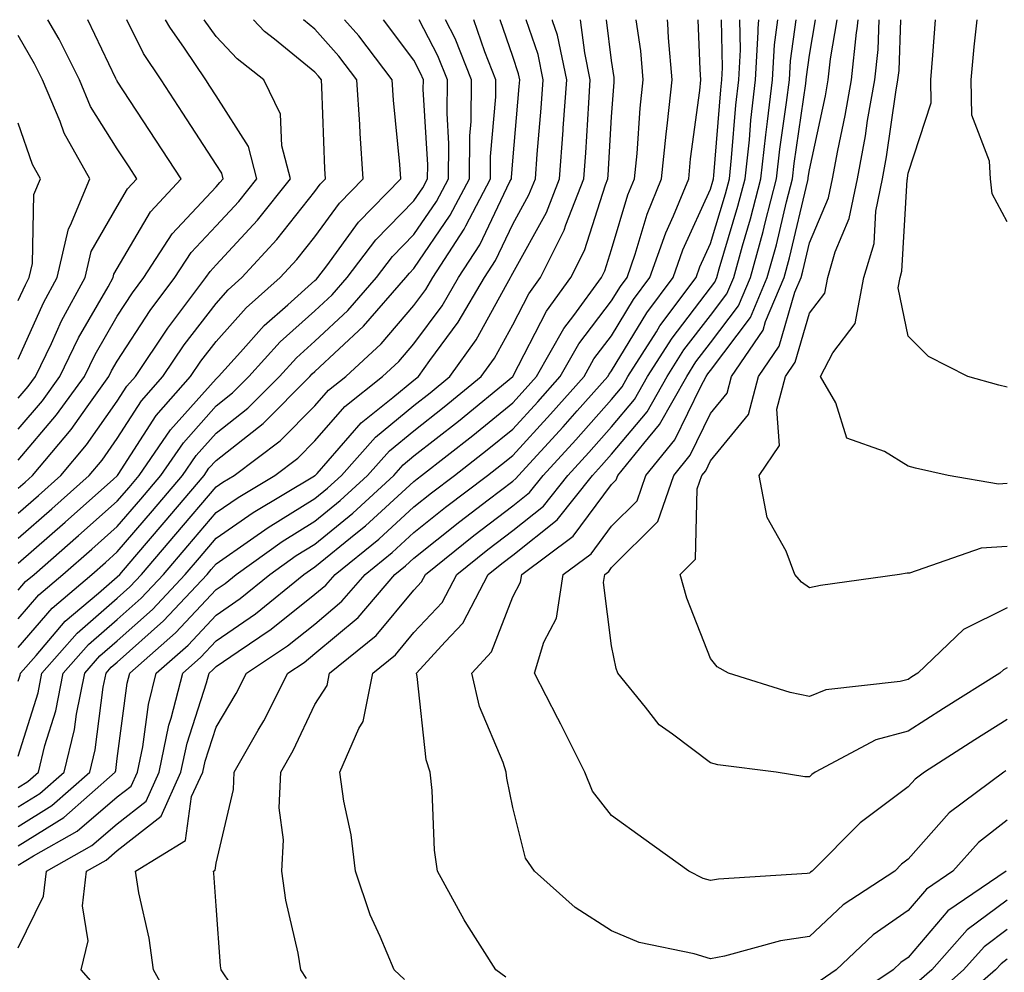
# Model space of a CAD drawing. Units: inches. Extents: x 1000163 to 1002803, y 7242458 to 7245098.
# Drawn here: x 1001018 to 1001118, y 7245002 to 7245098 of the extents above; entities that cross this region are included whole.
import ezdxf

# ---------------------------------------------------------------- set-up
doc = ezdxf.new("R2010")
doc.units = ezdxf.units.IN
doc.header["$MEASUREMENT"] = 0
doc.layers.add('Contour_10007242', color=7, linetype='Continuous', true_color=0x061411)

msp = doc.modelspace()

# ---------------------------------------------------------------- linework, layer by layer
at = {"layer": 'Contour_10007242'}
for points in [[(1001018.05, 7245059.723, 3070), (1001019.056, 7245060.914, 3070), (1001019.788, 7245061.92, 3070), (1001021.39, 7245065.26, 3070), (1001022.415, 7245067.555, 3070), (1001024.808, 7245071.92, 3070), (1001025.423, 7245074.547, 3070), (1001028.05, 7245079.127, 3070), (1001029.085, 7245080.885, 3070), (1001030.042, 7245081.92, 3070), (1001029.251, 7245083.121, 3070), (1001028.05, 7245084.957, 3070), (1001025.364, 7245089.235, 3070), (1001024.241, 7245091.92, 3070), (1001022.171, 7245096.041, 3070), (1001021.05, 7245098, 3070)], [(1001018.05, 7245056.598, 3069), (1001020.491, 7245059.479, 3069), (1001022.259, 7245061.92, 3069), (1001024.134, 7245065.836, 3069), (1001027.132, 7245071.002, 3069), (1001027.63, 7245071.92, 3069), (1001027.708, 7245072.262, 3069), (1001028.05, 7245072.848, 3069), (1001031.409, 7245078.561, 3069), (1001034.505, 7245081.92, 3069), (1001031.966, 7245085.836, 3069), (1001028.05, 7245091.793, 3069), (1001028.001, 7245091.871, 3069), (1001027.982, 7245091.92, 3069), (1001027.903, 7245092.067, 3069), (1001025.073, 7245098, 3069)], [(1001018.05, 7245034.518, 3061), (1001021.458, 7245038.512, 3061), (1001025.472, 7245041.92, 3061), (1001026.849, 7245043.121, 3061), (1001028.05, 7245044.186, 3061), (1001031.624, 7245048.346, 3061), (1001034.651, 7245051.92, 3061), (1001036.028, 7245053.942, 3061), (1001038.05, 7245056.197, 3061), (1001041.263, 7245058.707, 3061), (1001044.456, 7245061.92, 3061), (1001046.165, 7245063.805, 3061), (1001048.05, 7245065.494, 3061), (1001051.38, 7245068.59, 3061), (1001054.271, 7245071.92, 3061), (1001055.901, 7245074.068, 3061), (1001058.05, 7245076.276, 3061), (1001060.345, 7245079.625, 3061), (1001061.546, 7245081.92, 3061), (1001061.585, 7245085.455, 3061), (1001061.409, 7245088.561, 3061), (1001061.448, 7245091.92, 3061), (1001060.482, 7245094.352, 3061), (1001058.577, 7245098, 3061)], [(1001018.05, 7245023.522, 3059), (1001020.042, 7245029.928, 3059), (1001020.443, 7245031.92, 3059), (1001023.987, 7245035.983, 3059), (1001028.05, 7245039.518, 3059), (1001029.319, 7245040.651, 3059), (1001030.511, 7245041.92, 3059), (1001033.987, 7245045.983, 3059), (1001038.05, 7245050.768, 3059), (1001038.734, 7245051.236, 3059), (1001039.876, 7245051.92, 3059), (1001044.534, 7245055.436, 3059), (1001048.05, 7245058.971, 3059), (1001049.427, 7245060.543, 3059), (1001051.155, 7245061.92, 3059), (1001054.749, 7245065.221, 3059), (1001058.05, 7245069.098, 3059), (1001059.251, 7245070.719, 3059), (1001059.954, 7245071.92, 3059), (1001063.138, 7245076.832, 3059), (1001063.294, 7245077.164, 3059), (1001065.794, 7245081.92, 3059), (1001065.814, 7245084.156, 3059), (1001066.321, 7245090.192, 3059), (1001066.341, 7245091.92, 3059), (1001065.218, 7245094.752, 3059), (1001064.114, 7245097.985, 3059), (1001064.107, 7245098, 3059)], [(1001018.05, 7245020.367, 3058), (1001019.007, 7245020.963, 3058), (1001020.091, 7245021.92, 3058), (1001020.745, 7245024.615, 3058), (1001021.839, 7245028.131, 3058), (1001022.601, 7245031.92, 3058), (1001025.14, 7245034.83, 3058), (1001028.05, 7245037.36, 3058), (1001030.462, 7245039.508, 3058), (1001032.728, 7245041.92, 3058), (1001035.179, 7245044.791, 3058), (1001038.05, 7245048.17, 3058), (1001040.267, 7245049.703, 3058), (1001043.978, 7245051.92, 3058), (1001046.302, 7245053.668, 3058), (1001048.05, 7245055.426, 3058), (1001051.077, 7245058.893, 3058), (1001054.876, 7245061.92, 3058), (1001056.526, 7245063.443, 3058), (1001058.05, 7245065.231, 3058), (1001060.901, 7245069.068, 3058), (1001062.571, 7245071.92, 3058), (1001064.73, 7245075.24, 3058), (1001067.757, 7245081.627, 3058), (1001067.913, 7245081.92, 3058), (1001067.913, 7245082.057, 3058), (1001068.05, 7245083.727, 3058), (1001068.714, 7245091.256, 3058), (1001068.763, 7245091.92, 3058), (1001068.646, 7245092.516, 3058), (1001068.05, 7245094.264, 3058), (1001066.77, 7245098, 3058)], [(1001018.05, 7245018.404, 3057), (1001020.218, 7245019.752, 3057), (1001022.679, 7245021.92, 3057), (1001023.724, 7245026.246, 3057), (1001023.929, 7245027.799, 3057), (1001024.759, 7245031.92, 3057), (1001026.292, 7245033.678, 3057), (1001028.05, 7245035.201, 3057), (1001031.605, 7245038.365, 3057), (1001034.935, 7245041.92, 3057), (1001036.37, 7245043.6, 3057), (1001038.05, 7245045.572, 3057), (1001041.79, 7245048.18, 3057), (1001048.001, 7245051.871, 3057), (1001048.05, 7245051.901, 3057), (1001048.069, 7245051.92, 3057), (1001048.255, 7245052.125, 3057), (1001052.728, 7245057.242, 3057), (1001055.921, 7245059.791, 3057), (1001058.05, 7245061.549, 3057), (1001058.509, 7245061.92, 3057), (1001059.661, 7245063.531, 3057), (1001062.542, 7245067.428, 3057), (1001065.189, 7245071.92, 3057), (1001066.312, 7245073.658, 3057), (1001068.05, 7245077.311, 3057), (1001069.691, 7245080.279, 3057), (1001070.335, 7245081.92, 3057), (1001070.521, 7245084.391, 3057), (1001070.931, 7245089.039, 3057), (1001071.136, 7245091.92, 3057), (1001070.609, 7245094.479, 3057), (1001069.419, 7245098, 3057)], [(1001018.05, 7245016.432, 3056), (1001021.429, 7245018.541, 3056), (1001025.267, 7245021.92, 3056), (1001025.804, 7245024.166, 3056), (1001026.634, 7245030.504, 3056), (1001026.927, 7245031.92, 3056), (1001027.444, 7245032.526, 3056), (1001028.05, 7245033.043, 3056), (1001032.737, 7245037.233, 3056), (1001037.142, 7245041.92, 3056), (1001037.562, 7245042.408, 3056), (1001038.05, 7245042.985, 3056), (1001041.526, 7245045.397, 3056), (1001043.304, 7245046.666, 3056), (1001048.05, 7245049.596, 3056), (1001049.329, 7245050.641, 3056), (1001050.716, 7245051.92, 3056), (1001054.173, 7245055.797, 3056), (1001058.05, 7245058.99, 3056), (1001059.691, 7245060.279, 3056), (1001061.693, 7245061.92, 3056), (1001064.339, 7245065.631, 3056), (1001067.474, 7245071.344, 3056), (1001067.816, 7245071.92, 3056), (1001067.903, 7245072.067, 3056), (1001068.05, 7245072.369, 3056), (1001071.448, 7245078.522, 3056), (1001072.776, 7245081.92, 3056), (1001073.148, 7245086.822, 3056), (1001073.157, 7245087.027, 3056), (1001073.519, 7245091.92, 3056), (1001072.571, 7245096.442, 3056), (1001072.083, 7245097.887, 3056), (1001072.054, 7245098, 3056)], [(1001018.05, 7245031.119, 3060), (1001018.245, 7245031.725, 3060), (1001018.275, 7245031.92, 3060), (1001019.857, 7245033.727, 3060), (1001022.796, 7245037.174, 3060), (1001026.146, 7245040.016, 3060), (1001028.05, 7245041.666, 3060), (1001028.304, 7245041.92, 3060), (1001029.837, 7245043.707, 3060), (1001032.806, 7245047.164, 3060), (1001036.839, 7245051.92, 3060), (1001037.327, 7245052.643, 3060), (1001038.05, 7245053.443, 3060), (1001042.806, 7245057.164, 3060), (1001047.532, 7245061.92, 3060), (1001047.776, 7245062.193, 3060), (1001048.05, 7245062.428, 3060), (1001052.972, 7245066.998, 3060), (1001057.239, 7245071.92, 3060), (1001057.591, 7245072.379, 3060), (1001058.05, 7245072.848, 3060), (1001061.732, 7245078.238, 3060), (1001063.665, 7245081.92, 3060), (1001063.714, 7245086.256, 3060), (1001063.841, 7245087.711, 3060), (1001063.89, 7245091.92, 3060), (1001062.239, 7245096.11, 3060), (1001061.248, 7245098, 3060)], [(1001018.05, 7245014.469, 3055), (1001022.64, 7245017.33, 3055), (1001027.855, 7245021.92, 3055), (1001027.894, 7245022.076, 3055), (1001028.05, 7245023.287, 3055), (1001029.066, 7245030.904, 3055), (1001029.329, 7245031.92, 3055), (1001033.958, 7245036.012, 3055), (1001038.05, 7245040.387, 3055), (1001038.958, 7245041.012, 3055), (1001040.071, 7245041.92, 3055), (1001044.73, 7245045.24, 3055), (1001048.05, 7245047.291, 3055), (1001050.599, 7245049.371, 3055), (1001053.362, 7245051.92, 3055), (1001055.569, 7245054.401, 3055), (1001058.05, 7245056.442, 3055), (1001061.116, 7245058.854, 3055), (1001064.866, 7245061.92, 3055), (1001066.194, 7245063.776, 3055), (1001068.05, 7245067.164, 3055), (1001069.671, 7245070.299, 3055), (1001070.853, 7245071.92, 3055), (1001073.235, 7245076.735, 3055), (1001073.401, 7245077.272, 3055), (1001075.228, 7245081.92, 3055), (1001075.423, 7245084.547, 3055), (1001075.726, 7245089.596, 3055), (1001075.892, 7245091.92, 3055), (1001075.325, 7245094.645, 3055), (1001074.904, 7245098, 3055)], [(1001018.05, 7245004.147, 3053), (1001020.589, 7245009.381, 3053), (1001020.901, 7245011.92, 3053), (1001025.472, 7245014.498, 3053), (1001028.05, 7245016.705, 3053), (1001030.97, 7245019, 3053), (1001032.288, 7245021.92, 3053), (1001033.284, 7245026.686, 3053), (1001033.519, 7245027.389, 3053), (1001034.671, 7245031.92, 3053), (1001036.468, 7245033.502, 3053), (1001038.05, 7245035.201, 3053), (1001042.025, 7245037.945, 3053), (1001046.927, 7245041.92, 3053), (1001047.581, 7245042.389, 3053), (1001048.05, 7245042.682, 3053), (1001052.181, 7245046.051, 3053), (1001053.148, 7245046.822, 3053), (1001058.05, 7245051.324, 3053), (1001058.382, 7245051.588, 3053), (1001058.812, 7245051.92, 3053), (1001064.007, 7245055.963, 3053), (1001068.05, 7245059.274, 3053), (1001069.319, 7245060.651, 3053), (1001070.443, 7245061.92, 3053), (1001073.206, 7245066.764, 3053), (1001074.212, 7245068.082, 3053), (1001077.015, 7245071.92, 3053), (1001077.357, 7245072.613, 3053), (1001078.05, 7245074.762, 3053), (1001079.691, 7245080.279, 3053), (1001080.364, 7245081.92, 3053), (1001080.618, 7245084.488, 3053), (1001080.931, 7245089.039, 3053), (1001081.243, 7245091.92, 3053), (1001080.989, 7245094.86, 3053), (1001080.532, 7245098, 3053)], [(1001018.05, 7245012.506, 3054), (1001019.593, 7245013.463, 3054), (1001024.017, 7245015.953, 3054), (1001028.05, 7245019.42, 3054), (1001029.456, 7245020.514, 3054), (1001030.091, 7245021.92, 3054), (1001030.628, 7245024.498, 3054), (1001031.204, 7245028.766, 3054), (1001031.995, 7245031.92, 3054), (1001035.218, 7245034.752, 3054), (1001038.05, 7245037.799, 3054), (1001040.491, 7245039.479, 3054), (1001043.499, 7245041.92, 3054), (1001046.155, 7245043.815, 3054), (1001048.05, 7245044.986, 3054), (1001051.868, 7245048.102, 3054), (1001056.009, 7245051.92, 3054), (1001056.976, 7245052.994, 3054), (1001058.05, 7245053.893, 3054), (1001062.552, 7245057.418, 3054), (1001068.05, 7245061.93, 3054), (1001071.448, 7245068.522, 3054), (1001073.929, 7245071.92, 3054), (1001075.296, 7245074.674, 3054), (1001077.435, 7245081.305, 3054), (1001077.669, 7245081.92, 3054), (1001077.698, 7245082.272, 3054), (1001078.05, 7245088.18, 3054), (1001078.294, 7245091.676, 3054), (1001078.314, 7245091.92, 3054), (1001078.294, 7245092.164, 3054), (1001078.05, 7245093.863, 3054), (1001077.537, 7245098, 3054)], [(1001018.05, 7245050.651, 3067), (1001018.734, 7245051.236, 3067), (1001019.495, 7245051.92, 3067), (1001023.392, 7245056.578, 3067), (1001025.003, 7245058.873, 3067), (1001027.2, 7245061.92, 3067), (1001027.474, 7245062.496, 3067), (1001028.05, 7245063.483, 3067), (1001031.37, 7245068.6, 3067), (1001033.88, 7245071.92, 3067), (1001035.521, 7245074.449, 3067), (1001038.05, 7245077.145, 3067), (1001040.335, 7245079.635, 3067), (1001042.181, 7245081.92, 3067), (1001041.312, 7245085.182, 3067), (1001038.05, 7245090.299, 3067), (1001037.415, 7245091.285, 3067), (1001036.995, 7245091.92, 3067), (1001034.847, 7245095.123, 3067), (1001033.362, 7245097.233, 3067), (1001032.947, 7245098, 3067)], [(1001018.05, 7245048.121, 3066), (1001020.081, 7245049.889, 3066), (1001022.357, 7245051.92, 3066), (1001024.954, 7245055.016, 3066), (1001028.05, 7245059.43, 3066), (1001029.026, 7245060.943, 3066), (1001029.886, 7245061.92, 3066), (1001033.157, 7245066.813, 3066), (1001033.89, 7245067.76, 3066), (1001037.025, 7245071.92, 3066), (1001037.435, 7245072.535, 3066), (1001038.05, 7245073.199, 3066), (1001042.23, 7245077.74, 3066), (1001045.589, 7245081.92, 3066), (1001044.71, 7245085.26, 3066), (1001044.573, 7245088.443, 3066), (1001042.884, 7245091.92, 3066), (1001040.169, 7245094.039, 3066), (1001038.05, 7245096.295, 3066), (1001036.841, 7245098, 3066)], [(1001018.05, 7245045.592, 3065), (1001021.429, 7245048.541, 3065), (1001025.228, 7245051.92, 3065), (1001026.517, 7245053.453, 3065), (1001028.05, 7245055.651, 3065), (1001030.521, 7245059.449, 3065), (1001032.679, 7245061.92, 3065), (1001034.837, 7245065.133, 3065), (1001038.05, 7245069.322, 3065), (1001039.28, 7245070.69, 3065), (1001040.667, 7245071.92, 3065), (1001044.193, 7245075.777, 3065), (1001048.05, 7245080.641, 3065), (1001048.587, 7245081.383, 3065), (1001049.114, 7245081.92, 3065), (1001049.046, 7245082.916, 3065), (1001048.743, 7245091.227, 3065), (1001048.694, 7245091.92, 3065), (1001048.421, 7245092.291, 3065), (1001048.05, 7245092.701, 3065), (1001043.939, 7245096.031, 3065), (1001042.943, 7245096.813, 3065), (1001041.821, 7245098, 3065)], [(1001018.05, 7245043.063, 3064), (1001022.776, 7245047.193, 3064), (1001027.689, 7245051.559, 3064), (1001028.05, 7245051.881, 3064), (1001028.089, 7245051.92, 3064), (1001028.157, 7245052.027, 3064), (1001032.005, 7245057.965, 3064), (1001035.472, 7245061.92, 3064), (1001036.507, 7245063.463, 3064), (1001038.05, 7245065.475, 3064), (1001041.087, 7245068.883, 3064), (1001044.544, 7245071.92, 3064), (1001046.224, 7245073.746, 3064), (1001048.05, 7245076.061, 3064), (1001050.521, 7245079.449, 3064), (1001052.923, 7245081.92, 3064), (1001052.61, 7245086.481, 3064), (1001052.571, 7245087.399, 3064), (1001052.278, 7245091.92, 3064), (1001050.452, 7245094.322, 3064), (1001048.05, 7245097.057, 3064), (1001046.887, 7245098, 3064)], [(1001018.05, 7245040.328, 3063), (1001018.782, 7245041.188, 3063), (1001019.651, 7245041.92, 3063), (1001024.134, 7245045.836, 3063), (1001028.05, 7245049.313, 3063), (1001029.251, 7245050.719, 3063), (1001030.276, 7245051.92, 3063), (1001033.441, 7245056.529, 3063), (1001038.05, 7245061.705, 3063), (1001038.167, 7245061.803, 3063), (1001038.284, 7245061.92, 3063), (1001040.511, 7245064.381, 3063), (1001042.903, 7245067.067, 3063), (1001045.296, 7245069.166, 3063), (1001048.05, 7245071.627, 3063), (1001048.206, 7245071.764, 3063), (1001048.343, 7245071.92, 3063), (1001049.241, 7245073.111, 3063), (1001052.444, 7245077.526, 3063), (1001056.722, 7245081.92, 3063), (1001056.624, 7245083.346, 3063), (1001055.999, 7245089.869, 3063), (1001055.862, 7245091.92, 3063), (1001052.484, 7245096.354, 3063), (1001051.041, 7245098, 3063)], [(1001018.05, 7245037.418, 3062), (1001020.12, 7245039.85, 3062), (1001022.562, 7245041.92, 3062), (1001025.491, 7245044.479, 3062), (1001028.05, 7245046.754, 3062), (1001030.433, 7245049.537, 3062), (1001032.464, 7245051.92, 3062), (1001034.739, 7245055.231, 3062), (1001038.05, 7245058.951, 3062), (1001039.71, 7245060.26, 3062), (1001041.37, 7245061.92, 3062), (1001044.544, 7245065.426, 3062), (1001048.05, 7245068.561, 3062), (1001049.798, 7245070.172, 3062), (1001051.302, 7245071.92, 3062), (1001054.212, 7245075.758, 3062), (1001058.05, 7245079.693, 3062), (1001058.958, 7245081.012, 3062), (1001059.427, 7245081.92, 3062), (1001059.446, 7245083.317, 3062), (1001058.987, 7245090.983, 3062), (1001059.007, 7245091.92, 3062), (1001058.734, 7245092.604, 3062), (1001058.05, 7245093.912, 3062), (1001054.991, 7245098, 3062)], [(1001018.05, 7245053.473, 3068), (1001021.927, 7245058.043, 3068), (1001024.73, 7245061.92, 3068), (1001025.804, 7245064.166, 3068), (1001028.05, 7245068.033, 3068), (1001029.583, 7245070.387, 3068), (1001030.735, 7245071.92, 3068), (1001033.616, 7245076.354, 3068), (1001038.05, 7245081.1, 3068), (1001038.441, 7245081.529, 3068), (1001038.763, 7245081.92, 3068), (1001038.616, 7245082.486, 3068), (1001038.05, 7245083.365, 3068), (1001034.691, 7245088.561, 3068), (1001032.484, 7245091.92, 3068), (1001030.706, 7245094.576, 3068), (1001029.022, 7245098, 3068)], [(1001026.126, 7244999.996, 3052), (1001024.407, 7245001.92, 3052), (1001025.11, 7245004.86, 3052), (1001024.525, 7245008.395, 3052), (1001024.944, 7245011.92, 3052), (1001026.937, 7245013.033, 3052), (1001028.05, 7245014, 3052), (1001032.484, 7245017.486, 3052), (1001034.495, 7245021.92, 3052), (1001035.11, 7245024.86, 3052), (1001037.093, 7245030.963, 3052), (1001037.337, 7245031.92, 3052), (1001037.718, 7245032.252, 3052), (1001038.05, 7245032.613, 3052), (1001040.267, 7245034.137, 3052), (1001043.607, 7245036.363, 3052), (1001048.05, 7245039.908, 3052), (1001049.144, 7245040.826, 3052), (1001050.081, 7245041.92, 3052), (1001054.495, 7245045.475, 3052), (1001058.05, 7245048.736, 3052), (1001059.818, 7245050.152, 3052), (1001062.151, 7245051.92, 3052), (1001065.462, 7245054.508, 3052), (1001068.05, 7245056.608, 3052), (1001070.599, 7245059.371, 3052), (1001072.845, 7245061.92, 3052), (1001074.739, 7245065.231, 3052), (1001078.05, 7245069.576, 3052), (1001078.939, 7245071.031, 3052), (1001079.603, 7245071.92, 3052), (1001080.433, 7245074.303, 3052), (1001081.634, 7245078.336, 3052), (1001083.099, 7245081.92, 3052), (1001083.548, 7245086.422, 3052), (1001083.704, 7245087.574, 3052), (1001084.163, 7245091.92, 3052), (1001083.792, 7245096.178, 3052), (1001083.743, 7245097.613, 3052), (1001083.706, 7245098, 3052)], [(1001033.978, 7244997.848, 3051), (1001031.712, 7245001.92, 3051), (1001031.273, 7245005.143, 3051), (1001030.237, 7245009.733, 3051), (1001029.896, 7245011.92, 3051), (1001034.944, 7245015.026, 3051), (1001035.579, 7245019.449, 3051), (1001036.702, 7245021.92, 3051), (1001036.937, 7245023.033, 3051), (1001038.05, 7245026.471, 3051), (1001040.081, 7245029.889, 3051), (1001041.116, 7245031.92, 3051), (1001045.276, 7245034.693, 3051), (1001048.05, 7245036.901, 3051), (1001050.775, 7245039.195, 3051), (1001053.109, 7245041.92, 3051), (1001055.843, 7245044.127, 3051), (1001058.05, 7245046.149, 3051), (1001061.263, 7245048.707, 3051), (1001065.491, 7245051.92, 3051), (1001066.927, 7245053.043, 3051), (1001068.05, 7245053.951, 3051), (1001071.868, 7245058.102, 3051), (1001075.257, 7245061.92, 3051), (1001076.263, 7245063.707, 3051), (1001078.05, 7245066.031, 3051), (1001080.267, 7245069.703, 3051), (1001081.927, 7245071.92, 3051), (1001083.519, 7245076.451, 3051), (1001084.3, 7245078.17, 3051), (1001085.843, 7245081.92, 3051), (1001086.038, 7245083.932, 3051), (1001086.976, 7245090.846, 3051), (1001087.083, 7245091.92, 3051), (1001086.995, 7245092.975, 3051), (1001086.808, 7245098, 3051)], [(1001039.593, 7245000.377, 3050), (1001038.548, 7245001.92, 3050), (1001038.48, 7245002.35, 3050), (1001038.05, 7245008.404, 3050), (1001037.825, 7245011.695, 3050), (1001037.786, 7245011.92, 3050), (1001037.952, 7245012.018, 3050), (1001038.05, 7245012.711, 3050), (1001039.808, 7245020.162, 3050), (1001039.876, 7245021.92, 3050), (1001042.298, 7245026.168, 3050), (1001042.864, 7245027.106, 3050), (1001045.296, 7245031.92, 3050), (1001046.946, 7245033.024, 3050), (1001048.05, 7245033.902, 3050), (1001052.405, 7245037.565, 3050), (1001056.136, 7245041.92, 3050), (1001057.2, 7245042.77, 3050), (1001058.05, 7245043.561, 3050), (1001062.708, 7245047.262, 3050), (1001065.569, 7245049.44, 3050), (1001068.05, 7245051.334, 3050), (1001068.372, 7245051.598, 3050), (1001068.636, 7245051.92, 3050), (1001073.148, 7245056.822, 3050), (1001074.573, 7245058.443, 3050), (1001077.659, 7245061.92, 3050), (1001077.796, 7245062.174, 3050), (1001078.05, 7245062.496, 3050), (1001081.605, 7245068.365, 3050), (1001084.261, 7245071.92, 3050), (1001085.237, 7245074.733, 3050), (1001088.05, 7245080.865, 3050), (1001088.294, 7245081.676, 3050), (1001088.353, 7245081.92, 3050), (1001088.392, 7245082.262, 3050), (1001089.075, 7245090.895, 3050), (1001089.193, 7245091.92, 3050), (1001089.261, 7245093.131, 3050), (1001089.15, 7245098, 3050)], [(1001047.2, 7245001.07, 3049), (1001046.624, 7245001.92, 3049), (1001046.341, 7245003.629, 3049), (1001045.101, 7245008.971, 3049), (1001044.681, 7245011.92, 3049), (1001044.876, 7245015.094, 3049), (1001044.437, 7245018.307, 3049), (1001044.583, 7245021.92, 3049), (1001045.843, 7245024.127, 3049), (1001048.05, 7245028.756, 3049), (1001049.29, 7245030.68, 3049), (1001049.534, 7245031.92, 3049), (1001054.232, 7245035.738, 3049), (1001058.05, 7245040.338, 3049), (1001058.821, 7245041.149, 3049), (1001059.212, 7245041.92, 3049), (1001064.124, 7245045.846, 3049), (1001068.05, 7245048.854, 3049), (1001069.759, 7245050.211, 3049), (1001071.126, 7245051.92, 3049), (1001074.437, 7245055.533, 3049), (1001078.05, 7245059.606, 3049), (1001079.105, 7245060.865, 3049), (1001079.7, 7245061.92, 3049), (1001082.581, 7245066.451, 3049), (1001082.933, 7245067.037, 3049), (1001086.585, 7245071.92, 3049), (1001086.966, 7245073.004, 3049), (1001088.05, 7245075.367, 3049), (1001089.564, 7245080.406, 3049), (1001089.954, 7245081.92, 3049), (1001090.179, 7245084.049, 3049), (1001090.599, 7245089.371, 3049), (1001090.901, 7245091.92, 3049), (1001091.068, 7245094.938, 3049), (1001091.001, 7245098, 3049)], [(1001057.103, 7245000.973, 3048), (1001056.048, 7245001.92, 3048), (1001054.651, 7245005.318, 3048), (1001053.636, 7245007.506, 3048), (1001052.142, 7245011.92, 3048), (1001051.702, 7245015.572, 3048), (1001050.97, 7245019, 3048), (1001050.55, 7245021.92, 3048), (1001052.474, 7245026.344, 3048), (1001052.923, 7245027.047, 3048), (1001053.89, 7245031.92, 3048), (1001056.185, 7245033.785, 3048), (1001058.05, 7245036.031, 3048), (1001060.901, 7245039.068, 3048), (1001062.386, 7245041.92, 3048), (1001065.53, 7245044.44, 3048), (1001068.05, 7245046.363, 3048), (1001071.146, 7245048.824, 3048), (1001073.616, 7245051.92, 3048), (1001075.735, 7245054.235, 3048), (1001078.05, 7245056.842, 3048), (1001080.374, 7245059.596, 3048), (1001081.683, 7245061.92, 3048), (1001084.153, 7245065.817, 3048), (1001088.05, 7245070.885, 3048), (1001088.499, 7245071.471, 3048), (1001088.685, 7245071.92, 3048), (1001088.929, 7245072.799, 3048), (1001090.823, 7245079.147, 3048), (1001091.546, 7245081.92, 3048), (1001091.976, 7245085.846, 3048), (1001092.132, 7245087.838, 3048), (1001092.61, 7245091.92, 3048), (1001092.874, 7245096.744, 3048), (1001092.864, 7245097.106, 3048), (1001092.922, 7245098, 3048)], [(1001067.337, 7245001.207, 3047), (1001066.341, 7245001.92, 3047), (1001063.411, 7245006.559, 3047), (1001063.128, 7245006.998, 3047), (1001060.433, 7245011.92, 3047), (1001060.15, 7245014.02, 3047), (1001059.896, 7245020.074, 3047), (1001059.681, 7245021.92, 3047), (1001059.29, 7245023.16, 3047), (1001058.392, 7245031.578, 3047), (1001058.314, 7245031.92, 3047), (1001061.214, 7245035.084, 3047), (1001062.991, 7245036.979, 3047), (1001065.56, 7245041.92, 3047), (1001066.946, 7245043.024, 3047), (1001068.05, 7245043.873, 3047), (1001072.532, 7245047.438, 3047), (1001076.107, 7245051.92, 3047), (1001077.034, 7245052.936, 3047), (1001078.05, 7245054.078, 3047), (1001081.634, 7245058.336, 3047), (1001083.655, 7245061.92, 3047), (1001085.364, 7245064.606, 3047), (1001088.05, 7245068.102, 3047), (1001089.691, 7245070.279, 3047), (1001090.394, 7245071.92, 3047), (1001091.282, 7245075.152, 3047), (1001092.093, 7245077.877, 3047), (1001093.138, 7245081.92, 3047), (1001093.626, 7245086.344, 3047), (1001093.821, 7245087.692, 3047), (1001094.31, 7245091.92, 3047), (1001094.505, 7245095.465, 3047), (1001094.863, 7245098, 3047)], [(1001117.923, 7245022.047, 3046), (1001117.718, 7245021.92, 3046), (1001112.171, 7245017.799, 3046), (1001108.05, 7245013.121, 3046), (1001107.366, 7245012.604, 3046), (1001106.673, 7245011.92, 3046), (1001101.458, 7245008.512, 3046), (1001098.05, 7245005.309, 3046), (1001095.11, 7245004.86, 3046), (1001089.456, 7245003.326, 3046), (1001088.05, 7245003.063, 3046), (1001086.4, 7245003.57, 3046), (1001080.843, 7245004.713, 3046), (1001078.05, 7245005.885, 3046), (1001074.359, 7245008.229, 3046), (1001070.247, 7245011.92, 3046), (1001069.339, 7245013.209, 3046), (1001068.05, 7245018.346, 3046), (1001067.444, 7245021.315, 3046), (1001067.376, 7245021.92, 3046), (1001067.064, 7245022.906, 3046), (1001064.691, 7245028.561, 3046), (1001063.919, 7245031.92, 3046), (1001065.892, 7245034.078, 3046), (1001068.05, 7245039.664, 3046), (1001068.831, 7245041.139, 3046), (1001068.958, 7245041.92, 3046), (1001074.173, 7245045.797, 3046), (1001078.05, 7245051.002, 3046), (1001078.509, 7245051.461, 3046), (1001078.675, 7245051.92, 3046), (1001081.292, 7245055.162, 3046), (1001082.903, 7245057.067, 3046), (1001085.638, 7245061.92, 3046), (1001086.575, 7245063.395, 3046), (1001088.05, 7245065.318, 3046), (1001090.892, 7245069.078, 3046), (1001092.093, 7245071.92, 3046), (1001093.382, 7245076.588, 3046), (1001093.577, 7245077.447, 3046), (1001094.73, 7245081.92, 3046), (1001095.062, 7245084.908, 3046), (1001095.745, 7245089.615, 3046), (1001096.019, 7245091.92, 3046), (1001096.126, 7245093.844, 3046), (1001096.715, 7245098, 3046)], [(1001118.05, 7245027.252, 3045), (1001114.769, 7245025.201, 3045), (1001109.681, 7245021.92, 3045), (1001108.743, 7245021.227, 3045), (1001108.05, 7245020.436, 3045), (1001103.177, 7245016.793, 3045), (1001098.314, 7245011.92, 3045), (1001098.157, 7245011.813, 3045), (1001098.05, 7245011.715, 3045), (1001097.816, 7245011.686, 3045), (1001088.87, 7245011.1, 3045), (1001088.05, 7245010.953, 3045), (1001087.308, 7245011.178, 3045), (1001085.853, 7245011.92, 3045), (1001081.312, 7245015.182, 3045), (1001078.05, 7245017.545, 3045), (1001076.126, 7245019.996, 3045), (1001075.335, 7245021.92, 3045), (1001072.913, 7245026.783, 3045), (1001072.61, 7245027.36, 3045), (1001070.247, 7245031.92, 3045), (1001071.194, 7245035.065, 3045), (1001072.484, 7245037.486, 3045), (1001073.157, 7245041.92, 3045), (1001075.97, 7245044, 3045), (1001078.05, 7245046.803, 3045), (1001080.618, 7245049.352, 3045), (1001081.507, 7245051.92, 3045), (1001084.437, 7245055.533, 3045), (1001087.054, 7245060.924, 3045), (1001087.61, 7245061.92, 3045), (1001087.786, 7245062.184, 3045), (1001088.05, 7245062.535, 3045), (1001092.083, 7245067.887, 3045), (1001093.792, 7245071.92, 3045), (1001094.72, 7245075.25, 3045), (1001095.726, 7245079.596, 3045), (1001096.331, 7245081.92, 3045), (1001096.497, 7245083.473, 3045), (1001097.679, 7245091.549, 3045), (1001097.728, 7245091.92, 3045), (1001097.737, 7245092.233, 3045), (1001098.05, 7245094.41, 3045), (1001098.655, 7245098, 3045)], [(1001118.05, 7245032.467, 3044), (1001117.689, 7245032.281, 3044), (1001117.308, 7245031.92, 3044), (1001111.605, 7245028.365, 3044), (1001108.05, 7245026.08, 3044), (1001104.769, 7245025.201, 3044), (1001098.626, 7245021.92, 3044), (1001098.294, 7245021.676, 3044), (1001098.05, 7245021.442, 3044), (1001097.581, 7245021.451, 3044), (1001094.681, 7245021.92, 3044), (1001088.802, 7245022.672, 3044), (1001088.05, 7245022.858, 3044), (1001084.193, 7245025.777, 3044), (1001082.845, 7245026.715, 3044), (1001081.487, 7245028.483, 3044), (1001078.675, 7245031.92, 3044), (1001078.519, 7245032.389, 3044), (1001078.05, 7245034.703, 3044), (1001077.239, 7245041.11, 3044), (1001077.366, 7245041.92, 3044), (1001077.757, 7245042.213, 3044), (1001078.05, 7245042.604, 3044), (1001082.718, 7245047.252, 3044), (1001084.339, 7245051.92, 3044), (1001085.999, 7245053.971, 3044), (1001088.05, 7245058.18, 3044), (1001089.739, 7245060.231, 3044), (1001090.169, 7245061.92, 3044), (1001093.362, 7245066.608, 3044), (1001093.616, 7245067.486, 3044), (1001095.501, 7245071.92, 3044), (1001096.048, 7245073.922, 3044), (1001097.874, 7245081.744, 3044), (1001097.923, 7245081.92, 3044), (1001097.933, 7245082.037, 3044), (1001098.05, 7245082.818, 3044), (1001099.671, 7245090.299, 3044), (1001099.954, 7245091.92, 3044), (1001100.189, 7245094.059, 3044), (1001100.848, 7245098, 3044)], [(1001118.05, 7245038.531, 3043), (1001113.636, 7245036.334, 3043), (1001109.017, 7245031.92, 3043), (1001108.421, 7245031.549, 3043), (1001108.05, 7245031.305, 3043), (1001107.21, 7245031.08, 3043), (1001099.71, 7245030.26, 3043), (1001098.05, 7245029.576, 3043), (1001096.097, 7245029.967, 3043), (1001089.876, 7245031.92, 3043), (1001088.714, 7245032.584, 3043), (1001088.05, 7245033.414, 3043), (1001085.638, 7245039.508, 3043), (1001084.974, 7245041.92, 3043), (1001086.517, 7245043.453, 3043), (1001086.712, 7245050.582, 3043), (1001087.181, 7245051.92, 3043), (1001087.571, 7245052.399, 3043), (1001088.05, 7245053.395, 3043), (1001091.898, 7245058.072, 3043), (1001092.894, 7245061.92, 3043), (1001094.984, 7245064.986, 3043), (1001096.575, 7245070.445, 3043), (1001097.2, 7245071.92, 3043), (1001097.386, 7245072.584, 3043), (1001098.05, 7245075.426, 3043), (1001099.984, 7245079.986, 3043), (1001100.374, 7245081.92, 3043), (1001100.911, 7245084.781, 3043), (1001101.673, 7245088.297, 3043), (1001102.308, 7245091.92, 3043), (1001102.825, 7245096.695, 3043), (1001102.894, 7245097.076, 3043), (1001102.981, 7245098, 3043)], [(1001118.05, 7245044.733, 3042), (1001115.413, 7245044.557, 3042), (1001108.177, 7245042.047, 3042), (1001108.05, 7245042.037, 3042), (1001107.933, 7245042.037, 3042), (1001107.161, 7245041.92, 3042), (1001099.183, 7245040.787, 3042), (1001098.05, 7245040.572, 3042), (1001097.249, 7245041.119, 3042), (1001096.566, 7245041.92, 3042), (1001095.696, 7245044.274, 3042), (1001093.792, 7245047.662, 3042), (1001092.972, 7245051.92, 3042), (1001095.023, 7245054.947, 3042), (1001094.759, 7245058.629, 3042), (1001095.618, 7245061.92, 3042), (1001096.605, 7245063.365, 3042), (1001098.05, 7245068.326, 3042), (1001099.603, 7245070.367, 3042), (1001099.896, 7245071.92, 3042), (1001100.667, 7245074.537, 3042), (1001102.083, 7245077.887, 3042), (1001102.903, 7245081.92, 3042), (1001103.714, 7245086.256, 3042), (1001103.939, 7245087.809, 3042), (1001104.661, 7245091.92, 3042), (1001104.993, 7245094.977, 3042), (1001105.096, 7245098, 3042)], [(1001118.05, 7245051.11, 3041), (1001117.181, 7245051.051, 3041), (1001112.083, 7245051.92, 3041), (1001108.782, 7245052.652, 3041), (1001108.05, 7245052.848, 3041), (1001105.628, 7245054.342, 3041), (1001101.829, 7245055.699, 3041), (1001100.716, 7245059.254, 3041), (1001099.163, 7245061.92, 3041), (1001100.433, 7245064.303, 3041), (1001102.689, 7245067.281, 3041), (1001103.558, 7245071.92, 3041), (1001104.583, 7245075.387, 3041), (1001104.769, 7245078.639, 3041), (1001105.433, 7245081.92, 3041), (1001105.843, 7245084.127, 3041), (1001106.79, 7245090.66, 3041), (1001107.005, 7245091.92, 3041), (1001107.112, 7245092.858, 3041), (1001107.291, 7245098, 3041)], [(1001118.05, 7245060.856, 3040), (1001117.191, 7245061.061, 3040), (1001114.056, 7245061.92, 3040), (1001110.081, 7245063.951, 3040), (1001108.05, 7245066.002, 3040), (1001107.034, 7245070.904, 3040), (1001107.22, 7245071.92, 3040), (1001107.405, 7245072.565, 3040), (1001107.943, 7245081.813, 3040), (1001107.962, 7245081.92, 3040), (1001107.982, 7245081.988, 3040), (1001108.05, 7245082.486, 3040), (1001110.374, 7245089.596, 3040), (1001110.325, 7245091.92, 3040), (1001110.54, 7245094.41, 3040), (1001110.786, 7245098, 3040)], [(1001118.05, 7245077.574, 3039), (1001116.517, 7245080.387, 3039), (1001116.351, 7245081.92, 3039), (1001116.263, 7245083.707, 3039), (1001114.476, 7245088.346, 3039), (1001114.407, 7245091.92, 3039), (1001114.7, 7245095.27, 3039), (1001115.008, 7245098, 3039)], [(1001018.05, 7245063.678, 3071), (1001020.589, 7245069.381, 3071), (1001021.985, 7245071.92, 3071), (1001023.128, 7245076.842, 3071), (1001023.343, 7245077.213, 3071), (1001025.276, 7245081.92, 3071), (1001022.669, 7245086.539, 3071), (1001022.278, 7245087.692, 3071), (1001020.491, 7245091.92, 3071), (1001019.681, 7245093.551, 3071), (1001018.05, 7245096.393, 3071)], [(1001018.05, 7245069.596, 3072), (1001018.763, 7245071.207, 3072), (1001019.163, 7245071.92, 3072), (1001019.495, 7245073.365, 3072), (1001019.632, 7245080.338, 3072), (1001020.286, 7245081.92, 3072), (1001019.476, 7245083.346, 3072), (1001018.05, 7245087.555, 3072)], [(1001118.05, 7245017.076, 3047), (1001115.159, 7245014.811, 3047), (1001112.552, 7245011.92, 3047), (1001109.876, 7245010.094, 3047), (1001108.05, 7245007.945, 3047), (1001104.505, 7245005.465, 3047), (1001100.765, 7245001.92, 3047), (1001099.134, 7245000.836, 3047)], [(1001117.943, 7245011.92, 3048), (1001112.054, 7245007.916, 3048), (1001108.05, 7245003.19, 3048), (1001107.298, 7245002.672, 3048), (1001106.517, 7245001.92, 3048), (1001101.448, 7244998.522, 3048)], [(1001118.05, 7245008.99, 3049), (1001113.987, 7245005.983, 3049), (1001110.413, 7245001.92, 3049), (1001109.153, 7245000.817, 3049)], [(1001118.05, 7245006.002, 3050), (1001115.706, 7245004.264, 3050), (1001113.636, 7245001.92, 3050), (1001110.657, 7244999.313, 3050)], [(1001118.05, 7245003.014, 3051), (1001117.425, 7245002.545, 3051), (1001116.868, 7245001.92, 3051), (1001112.161, 7244997.809, 3051)]]:
    msp.add_polyline3d(points, dxfattribs=at)

doc.saveas('drawing.dxf')
